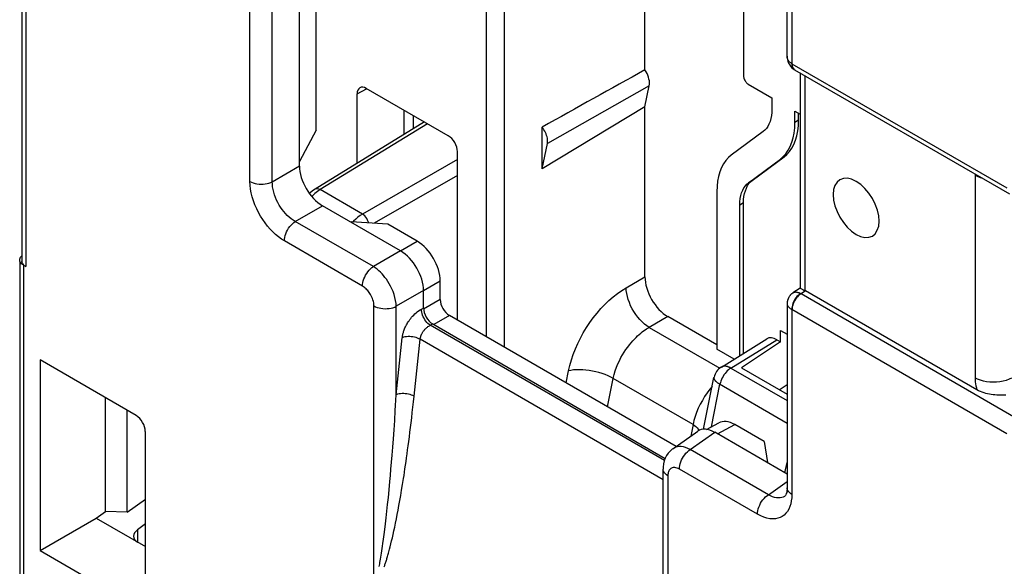
# Model space of a CAD drawing. Units: millimetres. Extents: x 124.8 to 165.4, y 76.1 to 131.2.
# Drawn here: x 124.8 to 139.9, y 90.4 to 98.8 of the extents above; entities that cross this region are included whole.
import ezdxf

# ---------------------------------------------------------------- set-up
doc = ezdxf.new("R2010")
doc.units = ezdxf.units.MM
doc.header["$LTSCALE"] = 16.335
doc.layers.get('0').update_dxf_attribs({"linetype": 'CONTINUOUS'})
doc.layers.add('DRAFT', color=7, linetype='CONTINUOUS')
doc.layers.add('RACCORDO', color=7, linetype='CONTINUOUS')

msp = doc.modelspace()

# ---------------------------------------------------------------- linework, layer by layer
at = {"color": 7, "linetype": 'CONTINUOUS'}
for p, q in [((135.924, 101.921), (135.924, 97.927)), ((135.995, 97.805), (136.36, 97.594)), ((136.36, 97.594), (136.36, 97.421)), ((136.714, 97.217), (136.714, 97.39)), ((136.714, 97.39), (136.795, 97.343)), ((136.77, 97.25), (136.77, 97.357)), ((136.225, 97.076), (135.734, 96.713)), ((136, 96.29), (136.491, 96.653)), ((136.056, 96.323), (136.548, 96.686)), ((135.512, 96.15), (135.512, 93.727)), ((135.922, 93.663), (135.922, 95.978)), ((135.865, 93.628), (135.865, 95.946)), ((135.512, 93.794), (134.758, 94.229)), ((135.777, 93.574), (135.512, 93.727))]:
    msp.add_line(p, q, dxfattribs=at)
at = {"color": 250, "linetype": 'CONTINUOUS'}
for p, q in [((136.77, 97.25), (136.714, 97.217)), ((136.548, 96.686), (136.491, 96.653)), ((136.056, 96.323), (136, 96.29)), ((135.922, 95.978), (135.865, 95.946))]:
    msp.add_line(p, q, dxfattribs=at)
at = {"color": 7, "linetype": 'CONTINUOUS'}
for points in [[(135.924, 97.927), (135.925, 97.918), (135.927, 97.908), (135.93, 97.897), (135.935, 97.884), (135.94, 97.871), (135.947, 97.859), (135.955, 97.847), (135.963, 97.835), (135.971, 97.825), (135.979, 97.817), (135.987, 97.81), (135.995, 97.805)], [(136.36, 97.421), (136.358, 97.371), (136.353, 97.323), (136.344, 97.277), (136.331, 97.234), (136.315, 97.192), (136.296, 97.156), (136.275, 97.125), (136.251, 97.098), (136.225, 97.076)], [(136.491, 96.653), (136.535, 96.692), (136.575, 96.736), (136.61, 96.788), (136.641, 96.846), (136.667, 96.911), (136.688, 96.98), (136.702, 97.054), (136.711, 97.133), (136.714, 97.217)], [(136.548, 96.686), (136.592, 96.724), (136.631, 96.768), (136.666, 96.82), (136.697, 96.878), (136.723, 96.943), (136.744, 97.012), (136.758, 97.087), (136.767, 97.166), (136.77, 97.25)], [(135.734, 96.713), (135.69, 96.675), (135.65, 96.631), (135.615, 96.58), (135.584, 96.522), (135.558, 96.457), (135.538, 96.387), (135.523, 96.313), (135.515, 96.234), (135.512, 96.15)], [(135.865, 95.946), (135.867, 95.996), (135.873, 96.044), (135.881, 96.09), (135.894, 96.134), (135.911, 96.175), (135.93, 96.211), (135.951, 96.242), (135.974, 96.269), (136, 96.29)], [(135.922, 95.978), (135.924, 96.029), (135.929, 96.077), (135.938, 96.123), (135.951, 96.166), (135.967, 96.207), (135.986, 96.244), (136.007, 96.275), (136.031, 96.301), (136.056, 96.323)], [(137.657, 96.31), (137.588, 96.342), (137.522, 96.357), (137.461, 96.355), (137.407, 96.335), (137.363, 96.299), (137.331, 96.247), (137.31, 96.183), (137.303, 96.106), (137.31, 96.023), (137.33, 95.935), (137.363, 95.846), (137.407, 95.758), (137.46, 95.676), (137.521, 95.604), (137.587, 95.542), (137.657, 95.494)], [(137.657, 95.494), (137.726, 95.462), (137.792, 95.447), (137.853, 95.449), (137.907, 95.469), (137.951, 95.505), (137.983, 95.557), (138.004, 95.621), (138.011, 95.698), (138.004, 95.781), (137.984, 95.869), (137.952, 95.958), (137.907, 96.046), (137.854, 96.128), (137.793, 96.201), (137.727, 96.262), (137.657, 96.31)]]:
    msp.add_lwpolyline(points, dxfattribs=at)
at = {"layer": 'DRAFT', "color": 7, "linetype": 'CONTINUOUS'}
for p, q in [((134.404, 98.026), (134.404, 104.039)), ((129.344, 97.096), (129.344, 99.03)), ((134.404, 97.457), (134.471, 97.781)), ((134.404, 97.457), (132.822, 96.502)), ((129.344, 97.096), (129.086, 96.615)), ((132.822, 96.502), (132.822, 97.145)), ((132.822, 96.502), (132.902, 96.894)), ((130.445, 95.652), (129.883, 95.685)), ((136.492, 94.016), (136.594, 93.957)), ((136.492, 93.84), (136.492, 94.016)), ((136.492, 93.84), (135.89, 93.441)), ((125.091, 93.561), (125.091, 90.628)), ((135.89, 93.441), (136.594, 93.034)), ((126.098, 91.229), (126.098, 92.98)), ((126.432, 91.217), (126.432, 92.786)), ((136.243, 92.304), (136.292, 91.985)), ((126.432, 91.217), (126.712, 91.418)), ((125.091, 90.628), (125.954, 91.126)), ((125.954, 91.126), (126.098, 91.229)), ((126.432, 91.217), (126.098, 91.229))]:
    msp.add_line(p, q, dxfattribs=at)
at = {"layer": 'DRAFT', "color": 250, "linetype": 'CONTINUOUS'}
msp.add_line((134.471, 97.781), (132.902, 96.894), dxfattribs=at)
at = {"layer": 'DRAFT', "color": 7, "linetype": 'CONTINUOUS'}
for points in [[(134.471, 97.781), (134.474, 97.806), (134.475, 97.831), (134.473, 97.857), (134.467, 97.885), (134.459, 97.914), (134.449, 97.943), (134.437, 97.971), (134.422, 97.998), (134.404, 98.026)], [(132.902, 96.894), (132.905, 96.913), (132.906, 96.932), (132.905, 96.952), (132.902, 96.974), (132.897, 96.996), (132.891, 97.018), (132.883, 97.04), (132.873, 97.063), (132.862, 97.084), (132.85, 97.105), (132.836, 97.125), (132.822, 97.145)]]:
    msp.add_lwpolyline(points, dxfattribs=at)
msp.add_ellipse((133.03, 97.096), major_axis=(9.617, 5.363), ratio=0.013086, start_param=1.4201, end_param=1.585172, dxfattribs=at)
at = {"layer": 'RACCORDO', "color": 7, "linetype": 'CONTINUOUS'}
for p, q in [((129.086, 96.547), (129.086, 105.869)), ((124.812, 101.066), (124.812, 95.079)), ((136.594, 98.236), (136.594, 101.067)), ((136.71, 98.028), (140.02, 96.118)), ((136.795, 97.979), (136.795, 94.666)), ((129.973, 96.587), (129.973, 97.659)), ((131.376, 97.012), (130.114, 97.741)), ((130.692, 97.407), (130.692, 97.029)), ((134.404, 94.841), (134.404, 97.457)), ((131.009, 97.224), (129.325, 96.189)), ((131.518, 94.175), (131.518, 96.767)), ((130.642, 95.241), (129.439, 95.935)), ((130.899, 95.389), (130.445, 95.652)), ((124.779, 95.084), (124.777, 95.1)), ((124.777, 95.079), (124.777, 89.725)), ((124.835, 95.018), (124.871, 94.998)), ((131.253, 94.491), (131.253, 94.777)), ((130.995, 94.36), (130.995, 94.629)), ((136.795, 94.666), (136.683, 94.592)), ((139.515, 93.102), (136.877, 94.625)), ((136.594, 94.425), (136.594, 91.594)), ((134.885, 92.231), (131.394, 94.246)), ((131.137, 94.115), (134.717, 92.047)), ((135.582, 93.453), (136.283, 93.886)), ((136.435, 93.873), (136.492, 93.84)), ((126.57, 92.707), (125.091, 93.561)), ((135.309, 92.495), (135.468, 93.289)), ((136.473, 93.104), (136.594, 93.185)), ((135.355, 92.493), (135.542, 92.594)), ((136.243, 92.304), (135.788, 92.567)), ((126.712, 89.856), (126.712, 92.462)), ((134.836, 92.196), (135.217, 92.464)), ((136.594, 91.804), (135.479, 92.448)), ((134.685, 88.562), (134.685, 91.881)), ((136.564, 91.468), (136.564, 91.468)), ((125.954, 91.126), (126.712, 90.689)), ((126.712, 91.037), (126.589, 90.945)), ((125.091, 90.628), (126.57, 89.774))]:
    msp.add_line(p, q, dxfattribs=at)
at = {"layer": 'RACCORDO', "color": 250, "linetype": 'CONTINUOUS'}
for p, q in [((131.963, 93.918), (131.963, 105.448)), ((132.243, 93.756), (132.243, 105.286)), ((124.871, 100.984), (124.871, 94.998)), ((136.667, 100.965), (136.667, 98.121)), ((128.323, 96.31), (128.323, 99.154)), ((128.667, 96.305), (128.667, 99.109)), ((136.667, 98.121), (139.978, 96.209)), ((136.698, 98.038), (136.71, 98.028)), ((136.868, 97.937), (136.868, 94.63)), ((129.973, 97.659), (130.116, 97.736)), ((131.054, 97.198), (129.402, 96.183)), ((130.843, 97.122), (130.843, 97.32)), ((131.518, 96.646), (130.054, 95.806)), ((128.667, 96.305), (129.086, 96.547)), ((131.518, 96.402), (130.233, 95.665)), ((139.49, 96.423), (139.489, 96.403)), ((139.489, 96.403), (139.489, 93.286)), ((129.361, 96.155), (129.322, 96.123)), ((129.402, 96.183), (129.361, 96.155)), ((130.054, 95.806), (129.402, 96.183)), ((129.02, 95.693), (129.439, 95.935)), ((130.223, 94.999), (129.02, 95.693)), ((130.056, 94.698), (128.853, 95.393)), ((130.642, 95.241), (130.899, 95.389)), ((130.642, 95.241), (130.223, 94.999)), ((124.835, 95.018), (124.835, 89.644)), ((130.996, 94.629), (131.253, 94.777)), ((134.115, 94.674), (134.404, 94.841)), ((130.995, 94.629), (130.576, 94.387)), ((136.877, 94.625), (136.808, 94.579)), ((131.253, 94.491), (130.996, 94.343)), ((140.117, 92.668), (136.808, 94.579)), ((130.232, 90.196), (130.232, 94.392)), ((130.576, 93.027), (130.576, 94.387)), ((130.964, 94.344), (130.995, 94.36)), ((139.978, 92.425), (136.667, 94.337)), ((136.667, 94.337), (136.667, 91.492)), ((131.394, 94.246), (131.152, 94.106)), ((134.758, 94.229), (134.469, 94.062)), ((131.098, 94.095), (131.137, 94.115)), ((134.705, 92.012), (131.098, 94.095)), ((134.469, 94.062), (135.556, 93.434)), ((130.576, 93.027), (130.669, 93.903)), ((130.851, 93.002), (130.943, 93.879)), ((134.685, 91.718), (130.943, 93.879)), ((135.728, 93.436), (136.435, 93.873)), ((135.728, 93.436), (136.594, 92.936)), ((133.19, 93.21), (133.228, 93.393)), ((133.826, 92.842), (133.917, 93.277)), ((135.145, 92.568), (133.917, 93.277)), ((135.429, 92.533), (135.56, 93.188)), ((130.551, 92.629), (130.561, 92.782)), ((130.541, 92.484), (130.551, 92.629)), ((135.145, 92.568), (135.109, 92.389)), ((135.522, 92.423), (135.788, 92.567)), ((130.521, 92.218), (130.531, 92.347)), ((130.531, 92.347), (130.541, 92.484)), ((135.102, 92.182), (135.479, 92.448)), ((130.512, 92.098), (130.521, 92.218)), ((130.503, 91.986), (130.512, 92.098)), ((136.305, 91.487), (135.102, 92.182)), ((130.485, 91.783), (130.494, 91.881)), ((130.494, 91.881), (130.503, 91.986)), ((136.138, 91.186), (134.935, 91.881)), ((136.561, 91.823), (136.594, 91.983)), ((130.477, 91.692), (130.485, 91.783)), ((130.672, 91.644), (130.687, 91.737)), ((134.758, 91.779), (134.758, 87.583)), ((130.465, 91.564), (130.477, 91.692)), ((130.658, 91.557), (130.672, 91.644)), ((136.305, 91.487), (136.594, 91.691)), ((130.443, 91.337), (130.454, 91.447)), ((130.454, 91.447), (130.465, 91.564)), ((130.631, 91.397), (130.644, 91.475)), ((130.644, 91.475), (130.658, 91.557)), ((130.432, 91.234), (130.443, 91.337)), ((130.604, 91.251), (130.617, 91.322)), ((130.617, 91.322), (130.631, 91.397)), ((130.41, 91.041), (130.421, 91.134)), ((130.421, 91.134), (130.432, 91.234)), ((130.578, 91.116), (130.591, 91.182)), ((130.591, 91.182), (130.604, 91.251)), ((130.4, 90.954), (130.41, 91.041)), ((130.54, 90.93), (130.552, 90.989)), ((130.552, 90.989), (130.565, 91.051)), ((130.565, 91.051), (130.578, 91.116)), ((126.589, 90.945), (126.589, 90.759)), ((130.38, 90.803), (130.39, 90.875)), ((130.39, 90.875), (130.4, 90.954)), ((130.504, 90.776), (130.516, 90.824)), ((130.516, 90.824), (130.527, 90.875)), ((130.527, 90.875), (130.54, 90.93)), ((130.36, 90.658), (130.366, 90.697)), ((130.366, 90.697), (130.371, 90.738)), ((130.371, 90.738), (130.38, 90.803)), ((130.472, 90.647), (130.482, 90.687)), ((130.482, 90.687), (130.493, 90.73)), ((130.493, 90.73), (130.504, 90.776)), ((130.334, 90.497), (130.338, 90.525)), ((130.338, 90.525), (130.344, 90.555)), ((130.344, 90.555), (130.349, 90.587)), ((130.349, 90.587), (130.354, 90.622)), ((130.354, 90.622), (130.36, 90.658)), ((130.315, 90.402), (130.32, 90.423)), ((130.32, 90.423), (130.324, 90.446)), ((130.324, 90.446), (130.329, 90.471)), ((130.329, 90.471), (130.334, 90.497))]:
    msp.add_line(p, q, dxfattribs=at)
at = {"layer": 'RACCORDO', "color": 7, "linetype": 'CONTINUOUS'}
for points in [[(136.594, 98.236), (136.595, 98.214), (136.599, 98.185), (136.606, 98.158), (136.616, 98.131), (136.629, 98.107), (136.645, 98.085), (136.663, 98.065), (136.683, 98.047), (136.701, 98.034)], [(136.701, 98.034), (136.702, 98.033), (136.705, 98.031), (136.708, 98.03), (136.71, 98.028)], [(129.325, 96.189), (129.288, 96.164), (129.245, 96.129), (129.239, 96.123)], [(124.777, 95.1), (124.778, 95.113), (124.783, 95.128), (124.791, 95.142), (124.802, 95.156), (124.812, 95.165)], [(124.835, 95.018), (124.818, 95.03), (124.804, 95.042), (124.792, 95.055), (124.784, 95.069), (124.779, 95.084)], [(124.871, 94.998), (124.853, 95.009), (124.839, 95.021), (124.828, 95.035), (124.819, 95.049), (124.814, 95.063), (124.812, 95.079)], [(136.795, 94.666), (136.796, 94.666), (136.8, 94.664), (136.806, 94.661), (136.815, 94.657), (136.825, 94.652), (136.838, 94.645), (136.852, 94.638), (136.868, 94.63)], [(136.683, 94.592), (136.68, 94.59), (136.674, 94.586), (136.669, 94.581), (136.663, 94.577), (136.658, 94.572), (136.653, 94.567), (136.648, 94.562), (136.643, 94.557), (136.639, 94.552), (136.635, 94.546), (136.63, 94.541), (136.627, 94.535), (136.623, 94.529), (136.619, 94.523), (136.616, 94.517), (136.613, 94.511), (136.61, 94.505), (136.608, 94.499), (136.606, 94.492), (136.603, 94.486), (136.602, 94.48), (136.6, 94.473), (136.598, 94.467), (136.597, 94.461), (136.596, 94.454), (136.595, 94.448), (136.595, 94.442), (136.594, 94.435), (136.594, 94.429), (136.594, 94.425)], [(135.582, 93.453), (135.579, 93.451), (135.559, 93.436), (135.54, 93.42), (135.523, 93.402), (135.508, 93.382), (135.495, 93.362), (135.485, 93.341), (135.476, 93.319), (135.47, 93.297), (135.468, 93.289)], [(139.964, 93.019), (139.936, 93.018), (139.907, 93.018), (139.879, 93.018), (139.85, 93.019), (139.822, 93.02), (139.794, 93.023), (139.766, 93.026), (139.738, 93.03), (139.71, 93.034), (139.682, 93.04), (139.654, 93.047), (139.626, 93.054), (139.598, 93.064), (139.57, 93.075), (139.543, 93.088), (139.515, 93.102)], [(134.837, 92.196), (134.822, 92.186), (134.791, 92.158), (134.763, 92.126), (134.739, 92.09), (134.718, 92.05), (134.703, 92.007), (134.692, 91.961), (134.686, 91.913), (134.685, 91.881)], [(136.594, 91.594), (136.594, 91.577), (136.591, 91.549), (136.588, 91.524), (136.582, 91.504), (136.576, 91.488), (136.571, 91.477), (136.566, 91.47), (136.564, 91.468), (136.564, 91.468)]]:
    msp.add_lwpolyline(points, dxfattribs=at)
at = {"layer": 'RACCORDO', "color": 250, "linetype": 'CONTINUOUS'}
for points in [[(136.667, 98.121), (136.658, 98.127), (136.649, 98.133), (136.642, 98.139), (136.635, 98.145), (136.628, 98.152), (136.623, 98.158), (136.618, 98.164), (136.614, 98.171), (136.61, 98.177), (136.606, 98.183), (136.603, 98.19), (136.601, 98.196), (136.599, 98.202), (136.597, 98.209), (136.596, 98.215), (136.595, 98.221), (136.594, 98.227), (136.594, 98.234), (136.594, 98.236)], [(136.667, 98.121), (136.667, 98.101), (136.67, 98.083), (136.675, 98.067), (136.682, 98.053), (136.691, 98.042), (136.701, 98.034)], [(136.669, 98.12), (136.67, 98.099), (136.674, 98.081), (136.68, 98.064), (136.688, 98.05), (136.698, 98.038)], [(128.853, 95.393), (128.806, 95.422), (128.761, 95.455), (128.717, 95.491), (128.674, 95.532), (128.632, 95.575), (128.593, 95.621), (128.555, 95.671), (128.519, 95.722), (128.485, 95.776), (128.454, 95.831), (128.426, 95.889), (128.4, 95.947), (128.378, 96.008), (128.358, 96.07), (128.343, 96.132), (128.332, 96.192), (128.326, 96.251), (128.323, 96.31)], [(128.323, 96.31), (128.347, 96.298), (128.373, 96.288), (128.401, 96.279), (128.431, 96.273), (128.462, 96.269), (128.493, 96.268), (128.525, 96.268), (128.556, 96.271), (128.586, 96.277), (128.615, 96.284), (128.642, 96.293), (128.667, 96.305)], [(129.02, 95.693), (128.989, 95.712), (128.958, 95.734), (128.928, 95.758), (128.898, 95.784), (128.87, 95.813), (128.843, 95.844), (128.818, 95.876), (128.794, 95.911), (128.771, 95.946), (128.75, 95.984), (128.732, 96.022), (128.715, 96.061), (128.7, 96.102), (128.688, 96.143), (128.678, 96.185), (128.672, 96.225), (128.668, 96.266), (128.667, 96.305)], [(139.606, 96.356), (139.571, 96.366), (139.528, 96.383), (139.489, 96.403)], [(129.402, 96.183), (129.383, 96.191), (129.365, 96.196), (129.348, 96.196), (129.333, 96.193), (129.325, 96.189)], [(129.322, 96.123), (129.284, 96.087), (129.275, 96.077)], [(128.853, 95.393), (128.854, 95.419), (128.858, 95.447), (128.865, 95.476), (128.875, 95.504), (128.887, 95.533), (128.901, 95.561), (128.918, 95.588), (128.936, 95.614), (128.955, 95.637), (128.976, 95.659), (128.998, 95.677), (129.02, 95.693)], [(129.951, 95.729), (129.919, 95.698), (129.907, 95.684)], [(130.054, 95.806), (130.019, 95.784), (129.985, 95.758), (129.951, 95.729)], [(130.152, 95.669), (130.145, 95.691), (130.134, 95.715), (130.121, 95.738), (130.106, 95.759), (130.09, 95.778), (130.072, 95.794), (130.054, 95.806)], [(130.056, 94.698), (130.057, 94.725), (130.061, 94.752), (130.068, 94.781), (130.078, 94.81), (130.09, 94.838), (130.104, 94.867), (130.121, 94.894), (130.139, 94.919), (130.159, 94.943), (130.179, 94.964), (130.201, 94.983), (130.223, 94.999)], [(130.576, 94.387), (130.573, 94.432), (130.566, 94.479), (130.556, 94.525), (130.542, 94.57), (130.526, 94.614), (130.508, 94.657), (130.488, 94.697), (130.468, 94.735), (130.446, 94.77), (130.424, 94.803), (130.402, 94.832), (130.38, 94.861), (130.356, 94.887), (130.333, 94.911), (130.308, 94.935), (130.281, 94.958), (130.253, 94.979), (130.223, 94.999)], [(130.232, 94.392), (130.231, 94.416), (130.228, 94.439), (130.223, 94.462), (130.217, 94.485), (130.209, 94.507), (130.2, 94.528), (130.19, 94.548), (130.18, 94.567), (130.169, 94.585), (130.158, 94.601), (130.147, 94.616), (130.136, 94.63), (130.124, 94.643), (130.112, 94.655), (130.099, 94.667), (130.085, 94.678), (130.071, 94.688), (130.056, 94.698)], [(133.228, 93.393), (133.248, 93.478), (133.272, 93.562), (133.301, 93.646), (133.334, 93.731), (133.371, 93.815), (133.412, 93.899), (133.456, 93.98), (133.504, 94.06), (133.556, 94.137), (133.61, 94.212), (133.667, 94.284), (133.726, 94.353), (133.788, 94.417), (133.851, 94.478), (133.916, 94.535), (133.981, 94.586), (134.048, 94.632), (134.115, 94.674)], [(134.469, 94.062), (134.432, 94.086), (134.396, 94.114), (134.361, 94.146), (134.327, 94.182), (134.294, 94.22), (134.263, 94.261), (134.235, 94.305), (134.209, 94.35), (134.185, 94.397), (134.165, 94.444), (134.148, 94.492), (134.134, 94.539), (134.124, 94.586), (134.118, 94.631), (134.115, 94.674)], [(136.798, 94.584), (136.78, 94.571), (136.763, 94.556), (136.746, 94.539), (136.73, 94.52), (136.715, 94.499), (136.702, 94.477), (136.691, 94.454), (136.682, 94.43), (136.675, 94.406), (136.67, 94.382), (136.668, 94.358), (136.668, 94.336)], [(136.808, 94.579), (136.79, 94.567), (136.772, 94.552), (136.755, 94.535), (136.738, 94.516), (136.723, 94.495), (136.71, 94.473), (136.698, 94.45), (136.688, 94.427), (136.68, 94.403), (136.674, 94.38), (136.67, 94.357), (136.669, 94.335)], [(136.798, 94.584), (136.789, 94.588), (136.78, 94.592), (136.772, 94.595), (136.764, 94.597), (136.756, 94.599), (136.749, 94.601), (136.742, 94.602), (136.735, 94.603), (136.729, 94.603), (136.723, 94.603), (136.717, 94.603), (136.711, 94.602), (136.706, 94.601), (136.701, 94.6), (136.696, 94.599), (136.692, 94.597), (136.688, 94.595), (136.684, 94.592), (136.683, 94.592)], [(136.808, 94.579), (136.806, 94.58), (136.805, 94.581), (136.803, 94.581), (136.802, 94.582), (136.8, 94.583), (136.798, 94.584)], [(130.232, 94.392), (130.256, 94.38), (130.282, 94.37), (130.31, 94.362), (130.34, 94.356), (130.371, 94.352), (130.403, 94.35), (130.434, 94.351), (130.465, 94.354), (130.496, 94.359), (130.525, 94.366), (130.552, 94.376), (130.576, 94.387)], [(130.669, 93.903), (130.67, 93.914), (130.672, 93.926), (130.674, 93.937), (130.676, 93.949), (130.679, 93.961), (130.682, 93.973), (130.685, 93.985), (130.689, 93.998), (130.693, 94.011), (130.698, 94.025), (130.704, 94.039), (130.71, 94.054), (130.716, 94.069), (130.724, 94.084), (130.732, 94.1), (130.741, 94.116), (130.75, 94.133), (130.761, 94.149), (130.772, 94.166), (130.784, 94.184), (130.798, 94.201), (130.812, 94.218), (130.827, 94.236), (130.844, 94.253), (130.861, 94.27), (130.88, 94.286), (130.899, 94.302), (130.92, 94.317), (130.942, 94.331), (130.964, 94.344)], [(130.975, 94.275), (130.969, 94.299), (130.966, 94.322), (130.964, 94.344)], [(136.594, 94.425), (136.594, 94.423), (136.594, 94.419), (136.595, 94.414), (136.596, 94.41), (136.598, 94.405), (136.6, 94.401), (136.602, 94.396), (136.604, 94.391), (136.608, 94.386), (136.611, 94.382), (136.615, 94.377), (136.62, 94.372), (136.625, 94.367), (136.63, 94.362), (136.636, 94.357), (136.643, 94.352), (136.65, 94.347), (136.658, 94.342), (136.667, 94.336)], [(131.047, 94.14), (131.031, 94.159), (131.017, 94.181), (131.004, 94.203), (130.992, 94.227), (130.982, 94.251), (130.975, 94.275)], [(130.943, 93.879), (130.944, 93.884), (130.945, 93.89), (130.946, 93.896), (130.947, 93.901), (130.948, 93.907), (130.95, 93.913), (130.952, 93.919), (130.954, 93.926), (130.956, 93.932), (130.959, 93.939), (130.961, 93.946), (130.965, 93.953), (130.968, 93.961), (130.972, 93.968), (130.976, 93.976), (130.981, 93.984), (130.986, 93.992), (130.991, 94), (130.997, 94.009), (131.004, 94.017), (131.011, 94.026), (131.018, 94.034), (131.026, 94.043), (131.035, 94.051), (131.044, 94.059), (131.054, 94.067), (131.064, 94.075), (131.075, 94.082), (131.086, 94.089), (131.098, 94.095)], [(131.098, 94.095), (131.081, 94.107), (131.064, 94.122), (131.047, 94.14)], [(133.917, 93.277), (133.931, 93.336), (133.948, 93.393), (133.968, 93.448), (133.989, 93.5), (134.012, 93.55), (134.036, 93.597), (134.061, 93.642), (134.087, 93.683), (134.113, 93.722), (134.139, 93.759), (134.165, 93.793), (134.191, 93.825), (134.217, 93.855), (134.242, 93.882), (134.268, 93.908), (134.292, 93.931), (134.316, 93.953), (134.34, 93.973), (134.363, 93.992), (134.385, 94.008), (134.407, 94.024), (134.428, 94.038), (134.449, 94.051), (134.469, 94.062)], [(130.943, 93.879), (130.924, 93.889), (130.903, 93.897), (130.881, 93.905), (130.857, 93.911), (130.832, 93.916), (130.807, 93.919), (130.782, 93.92), (130.757, 93.92), (130.733, 93.918), (130.71, 93.915), (130.689, 93.91), (130.669, 93.903)], [(133.917, 93.277), (133.879, 93.298), (133.837, 93.317), (133.793, 93.336), (133.746, 93.352), (133.697, 93.367), (133.647, 93.38), (133.597, 93.391), (133.546, 93.399), (133.495, 93.406), (133.446, 93.41), (133.397, 93.411), (133.351, 93.41), (133.307, 93.407), (133.266, 93.401), (133.228, 93.393)], [(135.728, 93.436), (135.709, 93.423), (135.691, 93.409), (135.672, 93.392), (135.655, 93.373), (135.638, 93.353), (135.622, 93.332), (135.608, 93.309), (135.595, 93.286), (135.584, 93.261), (135.574, 93.237), (135.566, 93.212), (135.56, 93.188)], [(135.728, 93.436), (135.721, 93.44), (135.715, 93.443), (135.708, 93.446), (135.701, 93.449), (135.694, 93.452), (135.687, 93.455), (135.68, 93.457), (135.674, 93.459), (135.667, 93.461), (135.659, 93.463), (135.652, 93.464), (135.645, 93.465), (135.638, 93.466), (135.63, 93.466), (135.623, 93.466), (135.616, 93.465), (135.609, 93.464), (135.601, 93.462), (135.594, 93.459), (135.588, 93.456), (135.582, 93.453)], [(135.468, 93.289), (135.468, 93.287), (135.468, 93.282), (135.468, 93.277), (135.47, 93.272), (135.471, 93.267), (135.474, 93.262), (135.477, 93.257), (135.48, 93.252), (135.484, 93.247), (135.488, 93.242), (135.492, 93.237), (135.497, 93.233), (135.502, 93.228), (135.507, 93.224), (135.512, 93.22), (135.518, 93.216), (135.523, 93.211), (135.529, 93.207), (135.535, 93.204), (135.541, 93.2), (135.547, 93.196), (135.554, 93.192), (136.594, 92.591)], [(139.489, 93.286), (139.49, 93.255), (139.492, 93.225), (139.496, 93.194), (139.501, 93.164), (139.508, 93.133), (139.515, 93.102)], [(140.05, 93.283), (140.011, 93.264), (139.967, 93.247), (139.92, 93.234), (139.871, 93.225), (139.82, 93.22), (139.769, 93.218), (139.717, 93.22), (139.666, 93.226), (139.617, 93.236), (139.571, 93.249), (139.528, 93.266), (139.489, 93.286)], [(135.441, 93.155), (135.404, 93.11), (135.363, 93.056), (135.324, 92.999), (135.289, 92.94), (135.256, 92.88), (135.227, 92.818), (135.201, 92.755), (135.178, 92.693), (135.16, 92.63), (135.145, 92.568)], [(130.561, 92.782), (130.566, 92.862), (130.571, 92.943), (130.576, 93.027)], [(130.851, 93.002), (130.832, 93.012), (130.811, 93.021), (130.788, 93.029), (130.764, 93.035), (130.74, 93.039), (130.715, 93.042), (130.69, 93.044), (130.665, 93.044), (130.641, 93.042), (130.618, 93.038), (130.596, 93.033), (130.576, 93.027)], [(130.687, 91.737), (130.695, 91.785), (130.702, 91.836), (130.71, 91.888), (130.718, 91.942), (130.726, 91.998), (130.734, 92.056), (130.743, 92.116), (130.751, 92.178), (130.76, 92.242), (130.769, 92.309), (130.778, 92.377), (130.787, 92.448), (130.796, 92.521), (130.805, 92.596), (130.814, 92.673), (130.823, 92.752), (130.832, 92.833), (130.841, 92.917), (130.851, 93.002)], [(135.145, 92.568), (135.168, 92.553), (135.189, 92.536), (135.208, 92.517), (135.225, 92.497), (135.238, 92.477)], [(135.102, 92.182), (135.066, 92.199), (135.031, 92.213), (134.998, 92.222), (134.965, 92.227), (134.934, 92.228), (134.906, 92.225), (134.88, 92.218), (134.856, 92.208), (134.837, 92.196)], [(134.935, 91.881), (134.936, 91.908), (134.94, 91.935), (134.947, 91.964), (134.957, 91.993), (134.969, 92.022), (134.983, 92.05), (134.999, 92.077), (135.018, 92.102), (135.037, 92.126), (135.058, 92.147), (135.08, 92.166), (135.102, 92.182)], [(134.758, 91.779), (134.737, 91.793), (134.719, 91.808), (134.705, 91.824), (134.694, 91.841), (134.688, 91.859), (134.685, 91.877), (134.685, 91.881)], [(134.935, 91.881), (134.917, 91.89), (134.9, 91.897), (134.883, 91.902), (134.867, 91.905), (134.852, 91.905), (134.838, 91.904), (134.825, 91.901), (134.813, 91.896), (134.803, 91.889), (134.794, 91.882), (134.786, 91.874), (134.779, 91.864), (134.773, 91.853), (134.768, 91.842), (134.764, 91.829), (134.761, 91.814), (134.759, 91.797), (134.758, 91.779)], [(136.667, 91.492), (136.646, 91.506), (136.629, 91.521), (136.614, 91.537), (136.604, 91.554), (136.597, 91.572), (136.594, 91.591), (136.594, 91.594)], [(136.667, 91.492), (136.665, 91.44), (136.659, 91.391), (136.65, 91.346), (136.636, 91.304), (136.619, 91.266), (136.599, 91.231), (136.575, 91.201), (136.549, 91.175), (136.519, 91.153), (136.486, 91.136), (136.451, 91.124), (136.413, 91.117), (136.372, 91.114), (136.328, 91.118), (136.282, 91.126), (136.235, 91.141), (136.187, 91.161), (136.138, 91.186)], [(136.138, 91.186), (136.139, 91.213), (136.143, 91.241), (136.15, 91.269), (136.16, 91.298), (136.172, 91.327), (136.186, 91.355), (136.202, 91.382), (136.221, 91.408), (136.24, 91.431), (136.261, 91.453), (136.283, 91.471), (136.305, 91.487)], [(136.564, 91.468), (136.556, 91.462), (136.534, 91.451), (136.511, 91.443), (136.485, 91.438), (136.458, 91.437), (136.429, 91.439), (136.399, 91.445), (136.368, 91.455), (136.337, 91.469), (136.305, 91.487)], [(130.389, 90.378), (130.393, 90.389), (130.397, 90.4), (130.401, 90.412), (130.406, 90.424), (130.41, 90.437), (130.414, 90.45), (130.419, 90.464), (130.423, 90.478), (130.428, 90.492), (130.432, 90.507), (130.437, 90.523), (130.442, 90.539), (130.447, 90.555), (130.451, 90.573), (130.456, 90.59), (130.462, 90.609), (130.472, 90.647)], [(130.311, 90.382), (130.315, 90.402)]]:
    msp.add_lwpolyline(points, dxfattribs=at)
at = {"layer": 'RACCORDO', "color": 7, "linetype": 'CONTINUOUS'}
for centre, major_axis, ratio, start_param, end_param in [((130.114, 97.577), (-0.1, 0.173), 0.577156, 5.497891, 7.068383), ((131.376, 96.849), (-0.1, 0.173), 0.577508, -2.356091, -0.785599), ((129.44, 96.343), (-0.25, 0.433), 0.578915, 0.786719, 2.354776), ((130.899, 94.981), (-0.25, 0.433), 0.577508, -2.356091, -0.785599), ((130.641, 94.832), (-0.25, 0.433), 0.578915, -2.354874, -0.786816), ((134.758, 94.637), (-0.25, 0.433), 0.577508, 0.785502, 2.355994), ((136.877, 94.421), (-0.125, 0.217), 0.576804, -0.786207, -0.73476), ((131.394, 94.41), (-0.1, 0.173), 0.577508, 0.785502, 2.355994), ((131.137, 94.278), (-0.1, 0.173), 0.577331, 0.783979, 2.354775), ((136.435, 93.628), (-0.15, 0.26), 0.577156, -0.785294, 0.017447), ((126.57, 92.543), (-0.1, 0.173), 0.577508, -2.356091, -0.785599), ((135.48, 92.038), (-0.251, 0.434), 0.575752, 5.499109, 6.3354), ((135.788, 92.158), (-0.25, 0.433), 0.577156, -0.785294, -0.017447), ((126.731, 90.864), (0.199, 0.028), 0.651024, 2.269229, 3.834789)]:
    msp.add_ellipse(centre, major_axis=major_axis, ratio=ratio, start_param=start_param, end_param=end_param, dxfattribs=at)

doc.saveas('drawing.dxf')
